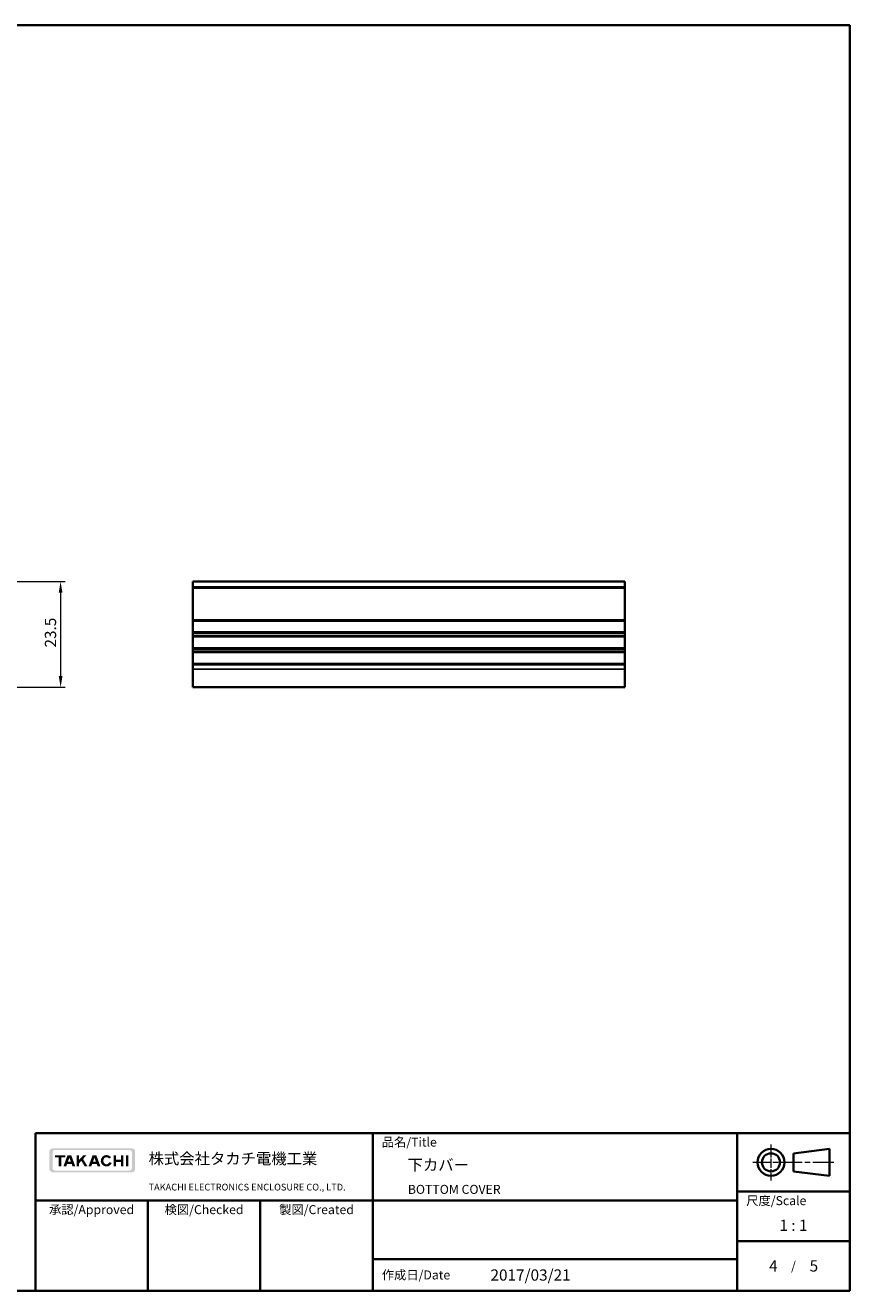
# Model space of a CAD drawing. Units: millimetres. Extents: x 14 to 2205, y 8 to 430.
# Drawn here: x 1621 to 1804, y 8 to 289 of the extents above; entities that cross this region are included whole.
import ezdxf
from ezdxf.enums import TextEntityAlignment as Align

# ---------------------------------------------------------------- set-up
doc = ezdxf.new("R2010")
doc.units = ezdxf.units.MM
doc.linetypes.add('CHAIN', pattern=[0.35429999999999995, 0.2362, -0.0295, 0.0591, -0.0295])
doc.layers.get('Defpoints').update_dxf_attribs({"lineweight": 25})
for name, color, linetype, lineweight in [('Border (ISO)', 7, 'Continuous', 35), ('Dimension (ISO)', 7, 'Continuous', 18), ('Dimension (ISO) @ 1', 7, 'Continuous', 18), ('Hatch (ISO)', 1, 'Continuous', 18), ('Title (ISO)', 7, 'Continuous', 35), ('Visible (ISO)', 7, 'Continuous', 35), ('Visible Narrow (ISO)', 7, 'Continuous', 25)]:
    doc.layers.add(name, color=color, linetype=linetype, lineweight=lineweight)
doc.styles.add('Note Text (TK)', font='txt')
doc.styles.add('文字スタイル67', font='arial.ttf')
doc.dimstyles.new('Default - Method 1b (TK)', dxfattribs={"dimtxt": 2.5, "dimasz": 2.5, "dimexe": 1, "dimexo": 1.499999999999999, "dimgap": 1, "dimtad": 1, "dimtoh": 1, "dimrnd": 1e-08, "dimdsep": 46, "dimtxsty": 'Note Text (TK)', "dimcen": 0.09, "dimdle": 5, "dimclrd": 100, "dimclre": 100, "dimclrt": 7, "dimadec": 1, "dimazin": 1, "dimtfac": 1, "dimtmove": 0, "dimatfit": 3, "dimfxl": 1, "dimtolj": 1, "dimlwd": -1, "dimlwe": -1, "dimarcsym": 0})

# ---------------------------------------------------------------- blocks, each defined once
blk = doc.blocks.new('図面枠 tk図枠')
at = {"layer": 'Border (ISO)'}
for p, q in [((14.49999999999999, 289), (14.50000000000001, 8.000000000000007)), ((14.49999999999999, 289), (405.4999999999999, 289)), ((405.4999999999999, 289), (405.4999999999999, 8.000000000000007)), ((14.50000000000001, 8.000000000000007), (405.4999999999999, 8.000000000000007))]:
    blk.add_line(p, q, dxfattribs=at)
blk = doc.blocks.new('表題欄 tk表題欄')
at = {"layer": 'Hatch (ISO)'}
h = blk.add_hatch(color=256, dxfattribs=at)
edge = h.paths.add_edge_path(flags=0)
edge.add_arc((95.57537688673352, 236.2990653650367), 0.5958259999999996, 269.9999999999897, 360)
edge.add_line((96.17120288673351, 236.2990653650368), (96.17120288673348, 239.7107813650365))
edge.add_arc((95.5753768867335, 239.7107813650366), 0.5958259999999996, 0, 90.0000000000068)
edge.add_line((95.57537688673342, 240.3066073650366), (79.13710888673356, 240.3066073650366))
edge.add_arc((79.13710888673353, 239.7107813650366), 0.5958259999999996, 89.99999999999744, 180)
edge.add_line((78.54128288673353, 239.7107813650365), (78.54128288673331, 236.2990653650368))
edge.add_arc((79.13710888673332, 236.2990653650365), 0.5958259999999996, 180, 270.0000000000231)
edge.add_line((79.13710888673356, 235.7032393650365), (95.57537688673342, 235.7032393650367))
edge = h.paths.add_edge_path()
edge.add_line((77.83935088673357, 239.9556413650366), (77.83935088673357, 236.0542053650368))
edge.add_arc((78.54128288673346, 236.0542053650367), 0.7019319999998935, 180, 270.0000000000087)
edge.add_line((78.54128288673357, 235.3522733650368), (96.17120288673352, 235.3522733650368))
edge.add_arc((96.17120288673351, 236.0542053650367), 0.7019319999998921, 270, 360)
edge.add_line((96.8731348867334, 236.0542053650368), (96.87313488673352, 239.9556413650366))
edge.add_arc((96.1712028867336, 239.9556413650367), 0.7019319999998921, 0, 90.00000000000873)
edge.add_line((96.17120288673348, 240.6575733650367), (78.54128288673357, 240.6575733650366))
edge.add_arc((78.54128288673357, 239.9556413650366), 0.7019319999999984, 90, 180)
for points in [[(79.07181288673355, 239.1476033650369), (79.07181288673355, 238.6578833650367), (79.92066088673353, 238.6578833650367), (79.92066088673353, 236.6581933650368), (80.50832488673353, 236.6581933650368), (80.50832488673353, 238.6578833650367), (81.35717288673355, 238.6578833650367), (81.35717288673355, 239.1476033650369)], [(85.68407849525303, 236.6581933650368), (84.9434673993943, 237.8918698287545), (84.41792288673358, 237.3246628822781), (84.41792288673358, 236.6581933650368), (83.89555488673355, 236.6581933650368), (83.89555488673355, 239.1476033650369), (84.41792288673358, 239.1476033650369), (84.41792288673358, 238.0993979968839), (85.38913556809511, 239.1476033650369), (86.10696490847272, 239.1476033650369), (85.31925422435492, 238.2974470774499), (86.30334488673353, 236.6581933650368)], [(92.09142939614459, 239.1476033650369), (92.09142939614459, 236.6581933650368), (92.60971639614465, 236.6581933650368), (92.60971639614465, 237.6580383650368), (93.76872039614462, 237.6580383650368), (93.76872039614462, 236.6581933650368), (94.28700739614459, 236.6581933650368), (94.28700739614459, 239.1476033650369), (93.76872039614462, 239.1476033650369), (93.76872039614462, 238.1477583650367), (92.60971639614465, 238.1477583650367), (92.60971639614465, 239.1476033650369)], [(94.84202339614467, 239.1476033650369), (94.84202339614467, 236.6581933650368), (95.36439139614473, 236.6581933650368), (95.36439139614473, 239.1476033650369)]]:
    blk.add_hatch(color=256, dxfattribs=at).paths.add_polyline_path(points)
h = blk.add_hatch(color=256, dxfattribs=at)
h.paths.add_polyline_path([(82.59020695886475, 237.7110913650368), (81.95242681460243, 237.7110913650368), (82.27131688673356, 238.5794973650367)], flags=0)
h.paths.add_polyline_path([(82.77903014574996, 237.1968853650368), (81.76360362771717, 237.1968853650368), (81.56578886050404, 236.6581933650368), (80.94907288673355, 236.6581933650368), (81.86321688673357, 239.1476033650369), (82.67941688673353, 239.1476033650369), (83.59356088673351, 236.6581933650368), (82.97684491296302, 236.6581933650368)])
h = blk.add_hatch(color=256, dxfattribs=at)
h.paths.add_polyline_path([(87.52707281460246, 237.7110913650368), (88.16485295886469, 237.7110913650368), (87.84596288673359, 238.5794973650367)], flags=0)
h.paths.add_polyline_path([(87.14043486050403, 236.6581933650368), (87.3382496277172, 237.1968853650368), (88.35367614574989, 237.1968853650368), (88.551490912963, 236.6581933650368), (89.16820688673343, 236.6581933650368), (88.25406288673352, 239.1476033650369), (87.43786288673356, 239.1476033650369), (86.52371888673358, 236.6581933650368)])
h = blk.add_hatch(color=256, dxfattribs=at)
edge = h.paths.add_edge_path()
edge.add_arc((90.52309888673334, 237.9028983650369), 1.273272000000011, 38.55054079078439, 336.5820184016556)
edge.add_line((91.69149139614446, 237.3968543650369), (91.17255542714857, 237.6216113977801))
edge.add_ellipse((90.52309888673352, 237.9028983650369), major_axis=(0, -0.7998759999999119), ratio=0.8673469387756529, start_angle=128.5505407907963, end_angle=426.582018401653, ccw=False)
edge.add_line((91.09381514418376, 238.3576891122095), (91.51887237036831, 238.6964075050431))
at = {"layer": 'Title (ISO)'}
for p, q in [((74.70882392282105, 244.052739026017), (255.7088239228211, 244.052739026017)), ((74.70882392282105, 209.052739026017), (74.70882392282105, 244.052739026017)), ((149.7088239228211, 244.052739026017), (149.7088239228211, 209.052739026017)), ((230.7088239228211, 244.052739026017), (230.7088239228211, 209.052739026017)), ((255.7088239228211, 244.052739026017), (255.7088239228211, 209.052739026017)), ((243.2088239228211, 239.552739026017), (251.2088239228211, 240.5527390260171)), ((243.2088239228211, 239.552739026017), (243.2088239228211, 235.552739026017)), ((251.2088239228211, 234.552739026017), (251.2088239228211, 240.5527390260171)), ((243.2088239228211, 235.552739026017), (251.2088239228211, 234.552739026017)), ((230.7088239228211, 231.052739026017), (255.7088239228211, 231.052739026017)), ((74.70882392282105, 229.052739026017), (230.7088239228211, 229.052739026017)), ((99.70882392282108, 229.052739026017), (99.70882392282108, 209.052739026017)), ((124.708823922821, 229.052739026017), (124.708823922821, 209.052739026017)), ((230.7088239228211, 220.052739026017), (255.7088239228211, 220.052739026017)), ((149.7088239228211, 216.052739026017), (230.7088239228211, 216.052739026017)), ((255.7088239228211, 209.052739026017), (74.70882392282105, 209.052739026017))]:
    blk.add_line(p, q, dxfattribs=at)
at = {"layer": 'Title (ISO)', "color": 4, "linetype": 'CHAIN', "lineweight": 18, "ltscale": 8.889559745788574}
blk.add_line((238.2088239228211, 241.552739026017), (238.2088239228211, 233.552739026017), dxfattribs=at)
at = {"layer": 'Title (ISO)', "color": 4, "linetype": 'CHAIN', "lineweight": 18, "ltscale": 20.00163269042969}
blk.add_line((252.2088239228211, 237.552739026017), (234.2088239228211, 237.552739026017), dxfattribs=at)
at = {"layer": 'Title (ISO)'}
for radius in [3, 2]:
    blk.add_circle((238.2088239228211, 237.552739026017), radius, dxfattribs=at)
at = {"layer": 'Title (ISO)', "color": 1, "char_height": 2.000000029802322, "line_spacing_factor": 1.5, "style": 'Note Text (TK)'}
for s, insert, attachment_point in [('\\fＭＳ Ｐゴシック|b0|i0;\\H2.0000;品名/Title', (151.708823922821, 242.052739026017), 4), ('\\fＭＳ Ｐゴシック|b0|i0;\\H2.0000;承認/Approved', (87.20882392282108, 227.052739026017), 5), ('\\fＭＳ Ｐゴシック|b0|i0;\\H2.0000;検図/Checked', (112.208823922821, 227.052739026017), 5), ('\\fＭＳ Ｐゴシック|b0|i0;\\H2.0000;製図/Created', (137.2088239228211, 227.052739026017), 5), ('\\fＭＳ Ｐゴシック|b0|i0;\\H2.0000;尺度/Scale', (232.7088239228211, 229.052739026017), 4), ('\\fＭＳ Ｐゴシック|b0|i0;\\H2.0000;作成日/Date', (151.708823922821, 212.552739026017), 4)]:
    blk.add_mtext(s, dxfattribs=dict(at, insert=insert, attachment_point=attachment_point))
at = {"layer": 'Title (ISO)', "color": 7, "line_spacing_factor": 1.5, "style": 'Note Text (TK)'}
for s, insert, char_height, attachment_point in [('株式会社タカチ電機工業', (99.87313488673345, 238.052739026017), 2.5, 4), ('\\fArial|b0|i0;\\H1.4986;TAKACHI ELECTRONICS ENCLOSURE CO., LTD.', (99.87313488673342, 232.052739026017), 1.49859994649887, 4), ('\\fＭＳ Ｐゴシック|b0|i0;\\H2.0000;/', (243.2088239228211, 214.552739026017), 2.000000029802322, 5)]:
    blk.add_mtext(s, dxfattribs=dict(at, insert=insert, char_height=char_height, attachment_point=attachment_point))
at = {"layer": 'Title (ISO)', "color": 7}
for tag, p, height, style in [('<品名>_001', (157.3679148268321, 235.6464889864358), 2.5, 'Note Text (TK)'), ('<Title>_001', (157.2668048153573, 230.5527390052951), 2.000000029802322, '文字スタイル67'), ('<尺度>_001', (240.2116647381447, 222.3169435716833), 2.5, 'Note Text (TK)'), ('作成日_001', (175.6605281979804, 211.2601253517655), 2.5, 'Note Text (TK)'), ('<ページ_No.>_001', (238.0980284456275, 213.302739026017), 2.5, 'Note Text (TK)'), ('<総ページ数>_001', (246.7997329866371, 213.302739026017), 2.5, 'Note Text (TK)')]:
    blk.add_attdef(tag, p, '', height=height, dxfattribs=dict(at, style=style))
at = {"layer": 'Title (ISO)', "color": 7, "style": 'Note Text (TK)'}
blk.add_attdef('<承認>', text='', height=2.5, dxfattribs=at).set_placement((87.20882392282108, 217.052739026017), align=Align.MIDDLE_CENTER)
blk = doc.blocks.new('*D86')
at = {"layer": 'Defpoints', "color": 0}
for p in [(1617.309494052061, 165.4869272998499), (1613.809494145722, 141.9869273046714), (1628.612508312073, 141.9869273046714)]:
    blk.add_point(p, dxfattribs=at)
at = {"layer": 'Dimension (ISO)', "color": 100}
for p, q in [((1618.809494052061, 165.4869272998499), (1629.612508312072, 165.4869272998499)), ((1628.612508312073, 162.9869272998499), (1628.612508312073, 144.4869273046714)), ((1615.309494145722, 141.9869273046714), (1629.612508312072, 141.9869273046714))]:
    blk.add_line(p, q, dxfattribs=at)
for points in [[(1628.195841645406, 162.9869272998499), (1629.029174978739, 162.9869272998499), (1628.612508312073, 165.4869272998499)], [(1628.195841645406, 144.4869273046714), (1629.029174978739, 144.4869273046714), (1628.612508312073, 141.9869273046714)]]:
    blk.add_solid(points, dxfattribs=at)
at = {"layer": 'Dimension (ISO)', "color": 7, "insert": (1626.362508312072, 150.8249954461854), "char_height": 2.5, "attachment_point": 4, "rotation": 90, "style": 'Note Text (TK)'}
blk.add_mtext('\\A1;23.5', dxfattribs=at)

msp = doc.modelspace()

# ---------------------------------------------------------------- linework, layer by layer
at = {"layer": 'Visible (ISO)'}
for p, q in [((1658.010295498857, 165.4869272998499), (1658.01029549886, 141.9869273046714)), ((1658.010295498857, 165.4869272998499), (1754.010295498857, 165.4869272998499)), ((1754.010295498857, 165.4869272998499), (1754.010295498861, 141.9869273046714)), ((1658.010295498856, 141.9869273046714), (1754.010295498856, 141.9869273046714))]:
    msp.add_line(p, q, dxfattribs=at)
at = {"layer": 'Visible Narrow (ISO)'}
for p, q in [((1658.010295498857, 164.2869272805037), (1754.010295498857, 164.2869272805037)), ((1658.010295498857, 163.9869272815908), (1754.010295498857, 163.9869272815908)), ((1658.010295498857, 156.9869273627633), (1754.010295498857, 156.9869273627633)), ((1658.010295498857, 156.6869273506939), (1754.010295498857, 156.6869273506939)), ((1658.010295498857, 154.2869273025974), (1754.010295498857, 154.2869273025974)), ((1658.010295498857, 153.986927302603), (1754.010295498857, 153.986927302603)), ((1658.010295498857, 153.4869273024456), (1754.010295498857, 153.4869273024456)), ((1658.010295498857, 153.1869273024716), (1754.010295498857, 153.1869273024716)), ((1658.010295498857, 150.7869273026169), (1754.010295498857, 150.7869273026169)), ((1658.010295498857, 150.4869273026271), (1754.010295498857, 150.4869273026271)), ((1658.010295498857, 149.9869273024893), (1754.010295498857, 149.9869273024893)), ((1658.010295498857, 149.6869273025066), (1754.010295498857, 149.6869273025066)), ((1658.010295498857, 147.2869273026446), (1754.010295498857, 147.2869273026446)), ((1658.010295498857, 146.9869273050823), (1754.010295498857, 146.9869273050823)), ((1658.010295498857, 145.9869273050005), (1754.010295498857, 145.9869273050005))]:
    msp.add_line(p, q, dxfattribs=at)

# ---------------------------------------------------------------- block references
msp.add_blockref('図面枠 tk図枠', (1398.5, 4.97e-14))
ref = msp.add_blockref('表題欄 tk表題欄', (1548.291176077179, -201.052739026017))
ref.add_attrib('<品名>_001', '下カバー', (1705.730113636364, 34.67187500000007), dxfattribs={"layer": 'Title (ISO)', "color": 7, "height": 2.5, "style": 'Note Text (TK)'})
ref.add_attrib('<尺度>_001', '1 : 1', (1788.353693181818, 21.25710227272736), dxfattribs={"layer": 'Title (ISO)', "color": 7, "height": 2.5, "style": 'Note Text (TK)'})
ref.add_attrib('作成日_001', '2017/03/21', (1724.157670454545, 10.22869318181825), dxfattribs={"layer": 'Title (ISO)', "color": 7, "height": 2.5, "style": 'Note Text (TK)'})
ref.add_attrib('<Title>_001', 'BOTTOM COVER', (1705.795361524918, 29.49931785684862), dxfattribs={"layer": 'Title (ISO)', "color": 7, "height": 2.000000029802322, "style": '文字スタイル67'})
ref.add_attrib('<ページ_No.>_001', '4', (1786.083806818181, 12.25000000000006), dxfattribs={"layer": 'Title (ISO)', "color": 7, "height": 2.5, "style": 'Note Text (TK)'})
ref.add_attrib('<総ページ数>_001', '5', (1795.090909090909, 12.25000000000006), dxfattribs={"layer": 'Title (ISO)', "color": 7, "height": 2.5, "style": 'Note Text (TK)'})

# ---------------------------------------------------------------- dimensions: what is measured, and where the dimension line sits
at = {"layer": 'Dimension (ISO) @ 1', "color": 100}
dim = msp.add_linear_dim(base=(1628.612508312073, 141.9869273046714), p1=(1617.309494052061, 165.4869272998499), p2=(1613.809494145722, 141.9869273046714), angle=90, dimstyle='Default - Method 1b (TK)', override={"dimscale": 1, "dimtoh": 0, "dimdec": 2, "dimtp": 0, "dimtm": 0, "dimtdec": 2, "dimtix": 0, "dimtofl": 0, "dimtmove": 1, "dimatfit": 1}, dxfattribs=at)
dim.commit()
dim.dimension.update_dxf_attribs({"geometry": '*D86', "text_midpoint": (1628.612508312072, 153.7369272643672), "dimtype": 128})

doc.saveas('drawing.dxf')
